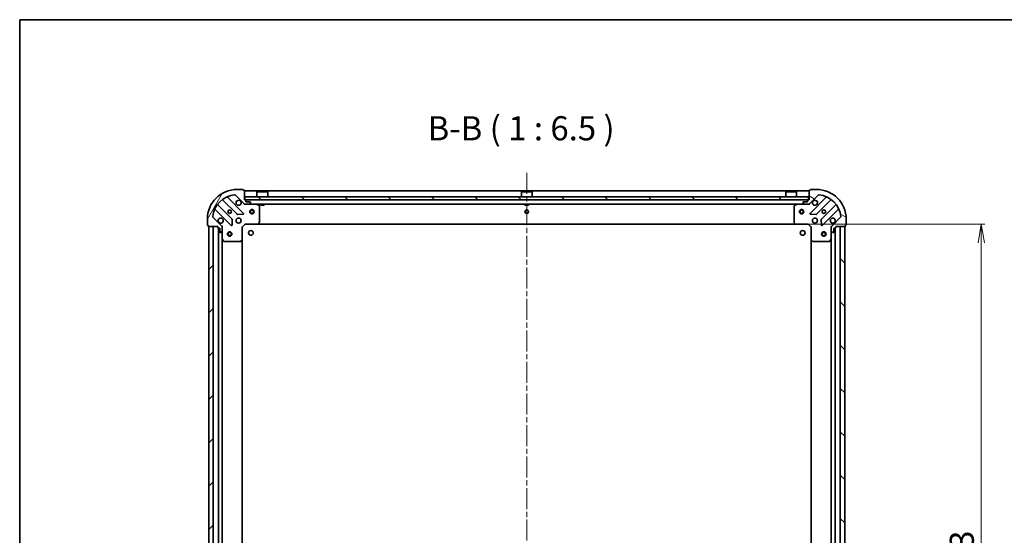
# Model space of a CAD drawing. Units: millimetres. Extents: x 36 to 10262, y 20 to 1846.
# Drawn here: x 1024 to 1687, y 1499 to 1846 of the extents above; entities that cross this region are included whole.
import ezdxf

# ---------------------------------------------------------------- set-up
doc = ezdxf.new("R2010")
doc.units = ezdxf.units.MM
doc.header["$LTSCALE"] = 2.5
doc.linetypes.add('CHAIN', pattern=[0.35429999999999995, 0.2362, -0.0295, 0.0591, -0.0295])
doc.layers.get('Defpoints').update_dxf_attribs({"lineweight": 25})
for name, color, linetype, lineweight in [('Border (ISO)', 7, 'Continuous', 35), ('Centerline (ISO)', 131, 'Continuous', 18), ('Dimension (ISO)', 7, 'Continuous', 18), ('Hatch (ISO)', 1, 'Continuous', 18), ('Symbol (ISO)', 7, 'Continuous', 18), ('Visible (ISO)', 7, 'Continuous', 35)]:
    doc.layers.add(name, color=color, linetype=linetype, lineweight=lineweight)
doc.styles.add('Note Text (TK)', font='MS PGothic.ttf')
doc.dimstyles.new('Default - Method 1b (TK)', dxfattribs={"dimscale": 2.5, "dimtxt": 2.5, "dimasz": 2.5, "dimexe": 1, "dimexo": 1.499999999999999, "dimgap": 1, "dimtad": 1, "dimdsep": 46, "dimtxsty": 'Note Text (TK)', "dimblk": 'OPEN', "dimcen": 0.09, "dimdle": 5, "dimclrd": 100, "dimclre": 100, "dimclrt": 7, "dimadec": 1, "dimazin": 1, "dimtfac": 1, "dimtmove": 0, "dimatfit": 3, "dimldrblk": 'OPEN', "dimfxl": 1, "dimtolj": 1, "dimlwd": -1, "dimlwe": -1, "dimarcsym": 0})
pattern_1 = [(135.0002104591499, (929.4999999999999, -32), (-14.59286259386461, -14.59296979941324), [])]

# ---------------------------------------------------------------- blocks, each defined once
blk = doc.blocks.new('Borders tk図枠')
at = {"layer": 'Border (ISO)'}
for q in [(405.4999999999999, 289), (14.50000000000001, 8.000000000000007)]:
    blk.add_line((14.49999999999999, 289), q, dxfattribs=at)
blk = doc.blocks.new('_Open')
at = {"color": 0, "linetype": 'ByBlock', "lineweight": -2}
for p, q in [((-1, 0.1666666666666666), (0, 0)), ((-1, -0.1666666666666666), (0, 0)), ((0, 0), (-1, 0))]:
    blk.add_line(p, q, dxfattribs=at)
blk = doc.blocks.new('*D29')
at = {"layer": 'Defpoints', "color": 0}
for p in [(1547.533864198411, 1708.593051357954), (1547.53386419841, 1255.593051357957), (1671.03386419841, 1255.593051357957)]:
    blk.add_point(p, dxfattribs=at)
at = {"layer": 'Dimension (ISO)', "color": 100}
for p, q in [((1551.283864198411, 1708.593051357954), (1673.53386419841, 1708.593051357954)), ((1671.033864198411, 1696.093051357955), (1671.03386419841, 1268.093051357957)), ((1551.28386419841, 1255.593051357957), (1673.53386419841, 1255.593051357957))]:
    blk.add_line(p, q, dxfattribs=at)
at = {"layer": 'Dimension (ISO)', "color": 100, "xscale": 12.5, "yscale": 12.5, "zscale": 12.5}
for p, rotation in [((1671.033864198411, 1708.593051357954), 90), ((1671.03386419841, 1255.593051357957), 270)]:
    blk.add_blockref('_Open', p, dxfattribs=dict(at, rotation=rotation))
at = {"layer": 'Dimension (ISO)', "color": 7, "insert": (1657.94136419841, 1465.448250221592), "char_height": 6.25, "attachment_point": 4, "rotation": 90, "style": 'Note Text (TK)'}
blk.add_mtext('\\A1;\\fMS PGothic|b0|i0;{\\H16.1850;453}', dxfattribs=at)

msp = doc.modelspace()

# ---------------------------------------------------------------- hatches: boundary and pattern name
at = {"layer": 'Hatch (ISO)'}
h = msp.add_hatch(dxfattribs=at)
h.set_pattern_fill('ANSI31', color=256, scale=165.1, angle=14.99997778074499, style=0)
h.set_pattern_definition([(59.999977780745, (929.4999999999999, -32), (-17.87259526899745, 10.31875693097815), [])])
edge = h.paths.add_edge_path()
edge.add_ellipse((1175.494542123452, 1723.093051357955), major_axis=(0.7071067811865493, -0.7071067811865465), ratio=1, start_angle=269.9999999999999, end_angle=315.0000000000019)
edge.add_line((1175.494542123452, 1722.093051357955), (1177.873221779893, 1722.093051357955))
edge.add_ellipse((1177.873221779893, 1722.593051357955), major_axis=(0.5000000000000006, -1e-16), ratio=1, start_angle=269.9999999999959, end_angle=315)
edge.add_line((1178.226775170486, 1722.239497967362), (1178.933881951673, 1722.946604748548))
edge.add_ellipse((1178.580328561079, 1723.300158139142), major_axis=(0.3535533905932753, 0.3535533905932752), ratio=1, start_angle=270.0000000000057, end_angle=315.0000000000041)
edge.add_line((1179.080328561079, 1723.300158139142), (1179.080328561079, 1723.493051357955))
edge.add_ellipse((1178.780328561079, 1723.493051357955), major_axis=(2.3e-15, 0.299999999999998), ratio=1, start_angle=270.0000000000004, end_angle=360.0000000000004)
edge.add_line((1178.780328561079, 1723.793051357955), (1176.080328561079, 1723.793051357955))
edge.add_line((1176.080328561079, 1723.793051357955), (1176.080328561079, 1724.793051357955))
edge.add_ellipse((1175.780328561079, 1724.793051357955), major_axis=(2.3e-15, 0.3000000000000003), ratio=1, start_angle=269.9999999999733, end_angle=360.0000000000004)
edge.add_line((1175.780328561079, 1725.093051357955), (1175.080328561079, 1725.093051357955))
edge.add_line((1175.080328561079, 1725.093051357955), (1175.080328561079, 1731.293051357955))
edge.add_ellipse((1174.780328561079, 1731.293051357955), major_axis=(-2.2e-15, 0.3000000000000014), ratio=1, start_angle=270.0000000000267, end_angle=359.9999999999996)
edge.add_line((1174.780328561079, 1731.593051357955), (1174.080328561079, 1731.593051357955))
edge.add_line((1174.080328561079, 1731.593051357955), (1174.080328561079, 1731.793051357955))
edge.add_ellipse((1173.780328561079, 1731.793051357955), major_axis=(-2.2e-15, 0.3000000000000014), ratio=1, start_angle=269.9999999999724, end_angle=359.9999999999996)
edge.add_line((1173.780328561079, 1732.093051357955), (1170.080328561079, 1732.093051357955))
edge.add_ellipse((1170.080328561079, 1712.093051357955), major_axis=(-20, -8.9e-15), ratio=1, start_angle=270, end_angle=360)
edge.add_line((1150.080328561079, 1712.093051357955), (1150.080328561079, 1708.393051357955))
edge.add_ellipse((1150.380328561079, 1708.393051357955), major_axis=(-1e-16, -0.299999999999998), ratio=1, start_angle=270, end_angle=360)
edge.add_line((1150.380328561079, 1708.093051357955), (1150.580328561079, 1708.093051357955))
edge.add_line((1150.580328561079, 1708.093051357955), (1150.580328561079, 1707.393051357955))
edge.add_ellipse((1150.880328561079, 1707.393051357955), major_axis=(-2.3e-15, -0.299999999999998), ratio=1, start_angle=269.9999999999869, end_angle=360.0000000000004)
edge.add_line((1150.880328561079, 1707.093051357955), (1157.080328561079, 1707.093051357955))
edge.add_line((1157.080328561079, 1707.093051357955), (1157.080328561079, 1706.393051357955))
edge.add_ellipse((1157.380328561079, 1706.393051357955), major_axis=(-1e-16, -0.299999999999998), ratio=1, start_angle=270, end_angle=360)
edge.add_line((1157.380328561079, 1706.093051357955), (1158.380328561079, 1706.093051357955))
edge.add_line((1158.380328561079, 1706.093051357955), (1158.380328561079, 1703.393051357955))
edge.add_ellipse((1158.680328561079, 1703.393051357955), major_axis=(-2.3e-15, -0.299999999999998), ratio=1, start_angle=270.0000000000004, end_angle=360.0000000000004)
edge.add_line((1158.680328561079, 1703.093051357955), (1158.873221779893, 1703.093051357955))
edge.add_ellipse((1158.873221779893, 1703.593051357955), major_axis=(0.4999999999999983, -1e-16), ratio=1, start_angle=270, end_angle=315.0000000000029)
edge.add_line((1159.226775170486, 1703.239497967362), (1159.933881951673, 1703.946604748548))
edge.add_ellipse((1159.580328561079, 1704.300158139141), major_axis=(0.3535533905932732, 0.3535533905932742), ratio=1, start_angle=269.9999999999999, end_angle=314.9999999999999)
edge.add_line((1160.080328561079, 1704.300158139141), (1160.080328561079, 1706.678837795582))
edge.add_ellipse((1159.080328561079, 1706.678837795582), major_axis=(2.4e-15, 0.9999999999999943), ratio=1, start_angle=270.0000000000002, end_angle=315.0000000000002)
edge.add_line((1159.787435342265, 1707.385944576769), (1153.809450562902, 1713.363929356132))
edge.add_ellipse((1154.163003953496, 1713.717482746725), major_axis=(-0.3535533905932733, 0.3535533905932711), ratio=1, start_angle=39.17289348888272, end_angle=90.00000000000267, ccw=False)
edge.add_ellipse((1170.080328561079, 1712.093051357955), major_axis=(1.675194869668973, 16.41474100157035), ratio=1, start_angle=11.65421302223848, end_angle=90.00000000000011, ccw=False)
edge.add_ellipse((1168.455897172309, 1728.010375965538), major_axis=(0.4974163939869801, 0.0507634808990598), ratio=1, start_angle=39.17289348887789, end_angle=90.00000000000227, ccw=False)
edge.add_line((1168.809450562902, 1728.363929356132), (1174.787435342266, 1722.385944576769))
h = msp.add_hatch(dxfattribs=at)
h.set_pattern_fill('ANSI31', color=256, scale=165.1, angle=105.00024553567, style=0)
h.set_pattern_definition([(150.00024553567, (929.4999999999999, -32), (-10.31867340856338, -17.87264349046909), [])])
edge = h.paths.add_edge_path()
edge.add_ellipse((1571.080328561079, 1706.678837795582), major_axis=(-0.7071067811865465, -0.7071067811865493), ratio=1, start_angle=269.999999999997, end_angle=314.9999999999979)
edge.add_line((1570.080328561079, 1706.678837795582), (1570.080328561079, 1704.300158139141))
edge.add_ellipse((1570.580328561079, 1704.300158139141), major_axis=(-1e-16, -0.5000000000000006), ratio=1, start_angle=270, end_angle=315)
edge.add_line((1570.226775170486, 1703.946604748548), (1570.933881951672, 1703.239497967361))
edge.add_ellipse((1571.287435342266, 1703.593051357955), major_axis=(0.3535533905932752, -0.3535533905932753), ratio=1, start_angle=270.0000000000057, end_angle=315)
edge.add_line((1571.287435342266, 1703.093051357955), (1571.480328561079, 1703.093051357955))
edge.add_ellipse((1571.480328561079, 1703.393051357955), major_axis=(0.299999999999998, -2.3e-15), ratio=1, start_angle=270.0000000000004, end_angle=360.0000000000004)
edge.add_line((1571.780328561079, 1703.393051357955), (1571.780328561079, 1706.093051357955))
edge.add_line((1571.780328561079, 1706.093051357955), (1572.780328561079, 1706.093051357955))
edge.add_ellipse((1572.780328561079, 1706.393051357955), major_axis=(0.3000000000000003, -2.3e-15), ratio=1, start_angle=270.0000000000004, end_angle=360.0000000000004)
edge.add_line((1573.080328561079, 1706.393051357955), (1573.080328561079, 1707.093051357955))
edge.add_line((1573.080328561079, 1707.093051357955), (1579.280328561079, 1707.093051357955))
edge.add_ellipse((1579.280328561079, 1707.393051357955), major_axis=(0.3000000000000014, 2.2e-15), ratio=1, start_angle=269.9999999999996, end_angle=359.9999999999996)
edge.add_line((1579.580328561079, 1707.393051357955), (1579.580328561079, 1708.093051357955))
edge.add_line((1579.580328561079, 1708.093051357955), (1579.780328561079, 1708.093051357955))
edge.add_ellipse((1579.780328561079, 1708.393051357955), major_axis=(0.3000000000000014, 2.2e-15), ratio=1, start_angle=269.9999999999996, end_angle=359.9999999999996)
edge.add_line((1580.080328561079, 1708.393051357955), (1580.080328561079, 1712.093051357955))
edge.add_ellipse((1560.080328561079, 1712.093051357955), major_axis=(-1.11e-14, 20), ratio=1, start_angle=269.9999999999999, end_angle=359.9999999999997)
edge.add_line((1560.080328561079, 1732.093051357955), (1556.380328561079, 1732.093051357955))
edge.add_ellipse((1556.380328561079, 1731.793051357955), major_axis=(-0.299999999999998, 0), ratio=1, start_angle=270, end_angle=360)
edge.add_line((1556.080328561079, 1731.793051357955), (1556.080328561079, 1731.593051357955))
edge.add_line((1556.080328561079, 1731.593051357955), (1555.380328561079, 1731.593051357955))
edge.add_ellipse((1555.380328561079, 1731.293051357955), major_axis=(-0.299999999999998, 2.3e-15), ratio=1, start_angle=270.0000000000004, end_angle=360.0000000000004)
edge.add_line((1555.080328561079, 1731.293051357955), (1555.080328561079, 1725.093051357955))
edge.add_line((1555.080328561079, 1725.093051357955), (1554.380328561079, 1725.093051357956))
edge.add_ellipse((1554.380328561079, 1724.793051357955), major_axis=(-0.299999999999998, 0), ratio=1, start_angle=270, end_angle=360)
edge.add_line((1554.080328561079, 1724.793051357955), (1554.080328561079, 1723.793051357955))
edge.add_line((1554.080328561079, 1723.793051357955), (1551.380328561079, 1723.793051357955))
edge.add_ellipse((1551.380328561079, 1723.493051357955), major_axis=(-0.299999999999998, 2.3e-15), ratio=1, start_angle=270.0000000000004, end_angle=360.0000000000004)
edge.add_line((1551.080328561079, 1723.493051357955), (1551.080328561079, 1723.300158139142))
edge.add_ellipse((1551.580328561079, 1723.300158139142), major_axis=(-1e-16, -0.4999999999999983), ratio=1, start_angle=270, end_angle=315.0000000000029)
edge.add_line((1551.226775170485, 1722.946604748548), (1551.933881951672, 1722.239497967362))
edge.add_ellipse((1552.287435342266, 1722.593051357955), major_axis=(0.3535533905932742, -0.3535533905932732), ratio=1, start_angle=269.9999999999999, end_angle=314.9999999999999)
edge.add_line((1552.287435342266, 1722.093051357955), (1554.666114998706, 1722.093051357955))
edge.add_ellipse((1554.666114998705, 1723.093051357955), major_axis=(0.9999999999999943, -2.3e-15), ratio=1, start_angle=269.9999999999981, end_angle=315.0000000000002)
edge.add_line((1555.373221779892, 1722.385944576769), (1561.351206559256, 1728.363929356132))
edge.add_ellipse((1561.704759949849, 1728.010375965538), major_axis=(0.3535533905932711, 0.3535533905932733), ratio=1, start_angle=39.172893488886416, end_angle=90.00000000000267, ccw=False)
edge.add_ellipse((1560.080328561079, 1712.093051357955), major_axis=(16.41474100157035, -1.675194869668971), ratio=1, start_angle=11.65421302223848, end_angle=90.00000000000028, ccw=False)
edge.add_ellipse((1575.997653168662, 1713.717482746725), major_axis=(0.0507634808990599, -0.4974163939869801), ratio=1, start_angle=39.172893488883574, end_angle=89.9999999999942, ccw=False)
edge.add_line((1576.351206559256, 1713.363929356131), (1570.373221779893, 1707.385944576768))
h = msp.add_hatch(dxfattribs=at)
h.set_pattern_fill('ANSI31', color=256, scale=165.1, angle=90.00021045915, style=0)
h.set_pattern_definition(pattern_1)
h.paths.add_polyline_path([(1554.83032856108, 1725.093051357955), (1554.83032856108, 1727.093051357954), (1175.33032856108, 1727.093051357954), (1175.33032856108, 1725.093051357955)])
h = msp.add_hatch(dxfattribs=at)
h.set_pattern_fill('ANSI31', color=256, scale=165.1, style=0)
h.set_pattern_definition([(45, (929.4999999999999, -32), (-14.59291619673737, 14.59291619673737), [])])
h.paths.add_polyline_path([(1151.08032856108, 1257.093051357955), (1154.080328561079, 1257.093051357955), (1154.080328561079, 1707.093051357955), (1151.080328561079, 1707.093051357955)])
h = msp.add_hatch(dxfattribs=at)
h.set_pattern_fill('ANSI31', color=256, scale=165.1, angle=90.00021045915, style=0)
h.set_pattern_definition(pattern_1)
h.paths.add_polyline_path([(1579.080328561079, 1707.093051357956), (1576.080328561079, 1707.093051357956), (1576.080328561079, 1257.093051357956), (1579.080328561079, 1257.093051357956)])

# ---------------------------------------------------------------- linework, layer by layer
at = {"layer": 'Centerline (ISO)', "linetype": 'CHAIN', "ltscale": 23.99096870422363}
msp.add_line((1365.08032856108, 1743.343051357954), (1365.08032856108, 1220.843051357957), dxfattribs=at)
at = {"layer": 'Visible (ISO)'}
for p, q in [((1173.780328561079, 1732.093051357955), (1170.080328561079, 1732.093051357955)), ((1174.080328561079, 1731.593051357955), (1174.080328561079, 1731.793051357955)), ((1174.780328561079, 1731.593051357955), (1174.080328561079, 1731.593051357955)), ((1175.080328561079, 1725.093051357955), (1175.080328561079, 1731.293051357955)), ((1555.080328561079, 1731.093051357954), (1175.080328561079, 1731.093051357954)), ((1183.580328561081, 1730.593051357955), (1183.480328561081, 1730.493051357955)), ((1190.680328561081, 1730.493051357955), (1183.480328561081, 1730.493051357955)), ((1183.480328561081, 1727.093051357954), (1183.480328561081, 1730.493051357955)), ((1183.580328561081, 1730.593051357955), (1190.580328561081, 1730.593051357955)), ((1190.580328561081, 1730.593051357955), (1190.680328561081, 1730.493051357955)), ((1190.680328561081, 1727.093051357954), (1190.680328561081, 1730.493051357955)), ((1361.58032856108, 1730.593051357955), (1361.480328561081, 1730.493051357955)), ((1368.68032856108, 1730.493051357955), (1361.480328561081, 1730.493051357955)), ((1361.480328561081, 1727.093051357954), (1361.480328561081, 1730.493051357955)), ((1361.58032856108, 1730.593051357955), (1368.58032856108, 1730.593051357955)), ((1368.58032856108, 1730.593051357955), (1368.68032856108, 1730.493051357955)), ((1368.68032856108, 1727.093051357954), (1368.68032856108, 1730.493051357955)), ((1539.58032856108, 1730.593051357955), (1539.48032856108, 1730.493051357955)), ((1546.68032856108, 1730.493051357955), (1539.48032856108, 1730.493051357955)), ((1539.48032856108, 1727.093051357954), (1539.48032856108, 1730.493051357955)), ((1539.58032856108, 1730.593051357955), (1546.58032856108, 1730.593051357955)), ((1546.58032856108, 1730.593051357955), (1546.68032856108, 1730.493051357955)), ((1546.68032856108, 1727.093051357954), (1546.68032856108, 1730.493051357955)), ((1555.080328561079, 1731.293051357955), (1555.080328561079, 1725.093051357955)), ((1556.080328561079, 1731.593051357955), (1555.380328561079, 1731.593051357955)), ((1556.080328561079, 1731.793051357955), (1556.080328561079, 1731.593051357955)), ((1560.080328561079, 1732.093051357955), (1556.380328561079, 1732.093051357955)), ((1160.33780567234, 1725.085826778389), (1170.037240763717, 1715.386391687011)), ((1174.391152060055, 1715.982227858979), (1163.567811549631, 1726.805568369403)), ((1168.809450562902, 1728.363929356132), (1174.787435342266, 1722.385944576769)), ((1175.780328561079, 1725.093051357955), (1175.080328561079, 1725.093051357955)), ((1554.83032856108, 1727.093051357954), (1175.330328561081, 1727.093051357954)), ((1175.330328561081, 1727.093051357954), (1175.330328561081, 1725.093051357955)), ((1175.330328561081, 1725.093051357955), (1554.83032856108, 1725.093051357955)), ((1176.080328561079, 1723.793051357955), (1176.080328561079, 1724.793051357955)), ((1178.780328561079, 1723.793051357955), (1176.080328561079, 1723.793051357955)), ((1179.080328561079, 1723.300158139142), (1179.080328561079, 1723.493051357955)), ((1551.080328561079, 1723.493051357955), (1551.080328561079, 1723.300158139142)), ((1554.080328561079, 1723.793051357955), (1551.380328561079, 1723.793051357955)), ((1554.080328561079, 1724.793051357955), (1554.080328561079, 1723.793051357955)), ((1555.080328561079, 1725.093051357955), (1554.380328561079, 1725.093051357955)), ((1554.83032856108, 1725.093051357955), (1554.83032856108, 1727.093051357954)), ((1555.373221779892, 1722.385944576769), (1561.351206559256, 1728.363929356132)), ((1566.592845572527, 1726.805568369403), (1555.769505062103, 1715.982227858979)), ((1560.123416358441, 1715.386391687011), (1569.822851449818, 1725.085826778389)), ((1155.367811549631, 1718.605568369403), (1166.191152060055, 1707.782227858979)), ((1166.786988232023, 1712.136139155317), (1157.087553140646, 1721.835574246694)), ((1175.080328561079, 1722.093051357955), (1175.080328561079, 1722.18287163683)), ((1175.080328561079, 1722.093051357954), (1175.080328561082, 1721.742785611442)), ((1175.080328561079, 1722.093051357955), (1175.494542123452, 1722.093051357955)), ((1175.494542123452, 1722.093051357955), (1177.873221779893, 1722.093051357955)), ((1177.873221779893, 1722.093051357955), (1552.287435342266, 1722.093051357955)), ((1178.226775170486, 1722.239497967362), (1178.933881951672, 1722.946604748549)), ((1184.914492639729, 1721.17596931863), (1183.143672246479, 1722.061379515255)), ((1185.080328561079, 1709.711269434334), (1185.080328561079, 1720.90764116133)), ((1185.830328561082, 1722.093051357955), (1185.830328561082, 1721.493051357955)), ((1185.830328561082, 1721.493051357955), (1188.330328561082, 1721.493051357955)), ((1188.330328561082, 1722.093051357955), (1188.330328561082, 1721.493051357955)), ((1363.83032856108, 1722.093051357955), (1363.83032856108, 1721.493051357955)), ((1363.83032856108, 1721.493051357955), (1366.33032856108, 1721.493051357955)), ((1366.33032856108, 1722.093051357955), (1366.33032856108, 1721.493051357955)), ((1545.080328561079, 1720.90764116133), (1545.080328561079, 1709.711269434334)), ((1547.016984875679, 1722.061379515255), (1545.246164482429, 1721.17596931863)), ((1551.226775170485, 1722.946604748548), (1551.933881951672, 1722.239497967362)), ((1552.287435342266, 1722.093051357955), (1554.666114998705, 1722.093051357955)), ((1554.666114998705, 1722.093051357955), (1555.080328561079, 1722.093051357955)), ((1555.080328561079, 1722.182871636831), (1555.080328561079, 1722.093051357955)), ((1555.080328561076, 1721.742785611441), (1555.080328561079, 1722.093051357955)), ((1573.073103981513, 1721.835574246695), (1563.373668890135, 1712.136139155317)), ((1563.969505062103, 1707.782227858979), (1574.792845572527, 1718.605568369403)), ((1150.080328561079, 1712.093051357955), (1150.080328561079, 1708.393051357955)), ((1159.787435342265, 1707.385944576769), (1153.809450562903, 1713.363929356132)), ((1166.702998560886, 1707.981274077125), (1166.874570664141, 1711.910921304751)), ((1170.262458614283, 1715.298809254892), (1174.192105841909, 1715.470381358148)), ((1555.968551280249, 1715.470381358148), (1559.898198507875, 1715.298809254892)), ((1563.286086458016, 1711.910921304751), (1563.457658561272, 1707.981274077125)), ((1576.351206559256, 1713.363929356132), (1570.373221779892, 1707.385944576769)), ((1580.080328561079, 1708.393051357955), (1580.080328561079, 1712.093051357955)), ((1150.380328561079, 1708.093051357955), (1150.580328561079, 1708.093051357955)), ((1150.580328561079, 1708.093051357955), (1150.580328561079, 1707.393051357955)), ((1150.880328561079, 1707.093051357955), (1157.080328561079, 1707.093051357955)), ((1154.080328561079, 1707.093051357955), (1151.080328561079, 1707.093051357955)), ((1151.080328561079, 1707.093051357955), (1151.08032856108, 1257.093051357955)), ((1154.080328561079, 1257.093051357955), (1154.080328561079, 1707.093051357955)), ((1157.080328561079, 1707.093051357955), (1157.080328561079, 1706.393051357955)), ((1157.380328561079, 1706.093051357955), (1158.380328561079, 1706.093051357955)), ((1157.580328561079, 1706.093051357955), (1157.58032856108, 1258.093051357957)), ((1158.380328561079, 1706.093051357955), (1158.380328561079, 1703.393051357955)), ((1159.226775170486, 1703.239497967362), (1159.933881951672, 1703.946604748549)), ((1159.990508282204, 1707.093051357955), (1160.08032856108, 1707.093051357955)), ((1160.430594307593, 1707.093051357952), (1160.080328561079, 1707.093051357955)), ((1160.080328561079, 1707.093051357955), (1160.080328561079, 1706.678956641801)), ((1160.080328561079, 1704.300158139141), (1160.080328561079, 1706.678837795582)), ((1160.080328561079, 1704.300158139141), (1160.080328561079, 1699.163871751205)), ((1173.580328561079, 1706.593051357955), (1173.280328561079, 1706.717315426667)), ((1173.580328561079, 1706.593051357955), (1175.580328561079, 1708.593051357954)), ((1173.580328561079, 1698.156448823216), (1173.580328561079, 1706.593051357955)), ((1175.456064492367, 1708.893051357955), (1175.580328561079, 1708.593051357955)), ((1175.580328561079, 1708.593051357954), (1184.016931095817, 1708.593051357954)), ((1184.016931095818, 1708.593051357954), (1546.14372602634, 1708.593051357954)), ((1184.236284144812, 1708.688394963242), (1184.999681610074, 1709.506613039621)), ((1545.160975512084, 1709.506613039622), (1545.924372977346, 1708.688394963242)), ((1546.14372602634, 1708.593051357955), (1554.580328561079, 1708.593051357955)), ((1554.580328561079, 1708.593051357955), (1554.704592629791, 1708.893051357955)), ((1554.580328561079, 1708.593051357955), (1556.580328561079, 1706.593051357955)), ((1556.880328561079, 1706.717315426667), (1556.580328561079, 1706.593051357955)), ((1556.580328561079, 1706.593051357955), (1556.580328561079, 1698.156448823217)), ((1570.080328561078, 1707.093051357955), (1569.730062814565, 1707.093051357952)), ((1570.080328561078, 1707.093051357955), (1570.170148839954, 1707.093051357955)), ((1570.080328561079, 1706.678956641801), (1570.080328561079, 1707.093051357955)), ((1570.080328561079, 1706.678837795582), (1570.080328561079, 1704.300158139142)), ((1570.080328561079, 1699.163871751205), (1570.080328561079, 1704.300158139141)), ((1570.226775170486, 1703.946604748549), (1570.933881951672, 1703.239497967362)), ((1571.780328561079, 1703.393051357955), (1571.780328561079, 1706.093051357955)), ((1571.780328561079, 1706.093051357955), (1572.780328561079, 1706.093051357955)), ((1572.580328561079, 1258.093051357958), (1572.580328561079, 1706.093051357954)), ((1573.080328561079, 1706.393051357955), (1573.080328561079, 1707.093051357955)), ((1573.080328561079, 1707.093051357955), (1579.280328561079, 1707.093051357955)), ((1579.080328561079, 1707.093051357955), (1576.080328561079, 1707.093051357955)), ((1576.080328561079, 1707.093051357955), (1576.080328561079, 1257.093051357957)), ((1579.080328561079, 1257.093051357957), (1579.080328561079, 1707.093051357955)), ((1579.580328561079, 1707.393051357955), (1579.580328561079, 1708.093051357955)), ((1579.580328561079, 1708.093051357955), (1579.780328561079, 1708.093051357955)), ((1158.680328561079, 1703.093051357955), (1158.873221779893, 1703.093051357955)), ((1160.08032856108, 1265.022230964707), (1160.080328561079, 1699.163871751205)), ((1160.112000403779, 1699.029707672555), (1160.997410600404, 1697.258887279305)), ((1161.265738757704, 1697.093051357955), (1172.4621104847, 1697.093051357955)), ((1172.666766879412, 1697.17369830896), (1173.484984955792, 1697.937095774221)), ((1173.58032856108, 1266.029653892695), (1173.580328561079, 1698.156448823216)), ((1556.580328561079, 1698.156448823215), (1556.580328561079, 1266.029653892696)), ((1556.675672166367, 1697.937095774221), (1557.493890242746, 1697.17369830896)), ((1557.698546637458, 1697.093051357955), (1568.894918364454, 1697.093051357955)), ((1569.163246521754, 1697.258887279305), (1570.048656718379, 1699.029707672555)), ((1570.080328561079, 1699.163871751204), (1570.080328561079, 1265.022230964708)), ((1571.287435342266, 1703.093051357955), (1571.480328561079, 1703.093051357955))]:
    msp.add_line(p, q, dxfattribs=at)
for centre, radius in [((1165.080328561079, 1717.093051357955), 1.229499999999996), ((1180.080328561079, 1717.093051357955), 1.5), ((1180.080328561079, 1717.093051357955), 1.193275), ((1365.080328561079, 1717.093051357955), 1.229499999999999), ((1550.080328561079, 1717.093051357955), 1.5), ((1550.080328561079, 1717.093051357955), 1.193275), ((1565.080328561079, 1717.093051357955), 1.229499999999995), ((1171.080328561079, 1711.093051357955), 1.699999999999994), ((1559.080328561079, 1711.093051357955), 1.699999999999993), ((1165.080328561079, 1702.093051357955), 1.5), ((1179.380328561081, 1702.793051357952), 1.620999999999988), ((1550.780328561078, 1702.793051357953), 1.620999999999988), ((1565.080328561079, 1702.093051357956), 1.5), ((1165.080328561079, 1702.093051357955), 1.193275), ((1565.080328561079, 1702.093051357956), 1.193275)]:
    msp.add_circle(centre, radius, dxfattribs=at)
for centre, radius, start, end in [((1170.080328561079, 1712.093051357955), 19.99999999999993, 90, 180), ((1173.780328561079, 1731.793051357955), 0.299999999999999, 0, 90), ((1174.780328561079, 1731.293051357955), 0.299999999999999, 0, 90), ((1555.380328561079, 1731.293051357955), 0.2999999999999988, 90, 180), ((1556.380328561079, 1731.793051357955), 0.2999999999999988, 90, 180), ((1560.080328561079, 1712.093051357955), 19.99999999999992, 0, 90), ((1170.080328561079, 1712.093051357955), 16.49999999999995, 95.8271065111162, 174.1728934888838), ((1160.125673637983, 1724.873694744033), 0.3000000000000011, 45.00000000000921, 127.9144996875368), ((1163.779943583987, 1727.017700403759), 0.2999999999999994, 112.8868583964968, 224.9999999999954), ((1168.455897172309, 1728.010375965538), 0.4999999999999985, 45.00000000000921, 95.8271065111162), ((1171.080328561079, 1723.093051357955), 1.699999999999994, 62.49982881929983, 27.50017118070017), ((1175.780328561079, 1724.793051357955), 0.299999999999999, 0, 90), ((1178.780328561079, 1723.493051357955), 0.299999999999999, 0, 90), ((1178.580328561079, 1723.300158139142), 0.4999999999999984, 314.9999999999908, 0), ((1551.380328561079, 1723.493051357955), 0.2999999999999988, 90, 180), ((1551.580328561079, 1723.300158139142), 0.4999999999999982, 180, 224.9999999999954), ((1554.380328561079, 1724.793051357955), 0.2999999999999988, 90, 180), ((1559.080328561079, 1723.093051357955), 1.699999999999993, 152.4998288192998, 117.5001711807117), ((1561.704759949849, 1728.010375965538), 0.499999999999998, 84.17289348888382, 135.0000000000046), ((1560.080328561079, 1712.093051357955), 16.49999999999994, 5.827106511116189, 84.17289348888382), ((1566.380713538171, 1727.017700403759), 0.2999999999999997, 315.0000000000046, 67.11314160348608), ((1570.034983484174, 1724.873694744033), 0.2999999999999971, 52.08550031246319, 135.0000000000276), ((1155.155679515275, 1718.393436335047), 0.2999999999999998, 45.00000000000921, 157.1131416035006), ((1157.299685175002, 1722.047706281051), 0.2999999999999973, 142.0855003124592, 225.0000000000092), ((1175.494542123452, 1723.093051357955), 0.9999999999999964, 225.0000000000092, 270), ((1177.873221779893, 1722.593051357955), 0.4999999999999984, 270, 314.9999999999908), ((1183.009508167829, 1721.793051357955), 0.2999999999999992, 63.43494882292201, 90), ((1184.780328561079, 1720.90764116133), 0.2999999999999996, 0, 63.43494882292201), ((1545.380328561079, 1720.90764116133), 0.2999999999999992, 116.565051177078, 180), ((1547.151148954329, 1721.793051357955), 0.2999999999999993, 90, 116.565051177078), ((1552.287435342266, 1722.593051357955), 0.4999999999999981, 224.9999999999954, 269.999999999987), ((1554.666114998705, 1723.093051357955), 0.999999999999996, 270, 314.9999999999908), ((1572.860971947156, 1722.047706281051), 0.3000000000000008, 315.0000000000046, 37.91449968753681), ((1575.004977606884, 1718.393436335047), 0.2999999999999993, 22.88685839651392, 135.0000000000046), ((1154.163003953496, 1713.717482746725), 0.4999999999999982, 174.1728934888838, 225.0000000000092), ((1159.080328561079, 1711.093051357955), 1.699999999999994, 242.4998288192998, 207.5001711807002), ((1166.574856197667, 1711.924007120961), 0.3000000000000005, 357.5000000000081, 45.00000000000921), ((1170.249372798073, 1715.598523721367), 0.299999999999999, 225.0000000000092, 272.5000000000049), ((1174.179020025699, 1715.770095824623), 0.2999999999999972, 272.4999999999919, 44.99999999999539), ((1555.981637096459, 1715.770095824623), 0.2999999999999987, 135.0000000000046, 267.499999999982), ((1559.911284324085, 1715.598523721367), 0.3000000000000003, 267.5000000000081, 315.0000000000046), ((1563.585800924491, 1711.924007120961), 0.2999999999999989, 135.0000000000046, 182.4999999999919), ((1571.080328561079, 1711.093051357955), 1.699999999999993, 332.4998288192998, 297.5001711807117), ((1575.997653168662, 1713.717482746725), 0.4999999999999983, 315.0000000000046, 5.827106511116189), ((1150.380328561079, 1708.393051357955), 0.299999999999999, 180, 270), ((1150.880328561079, 1707.393051357955), 0.299999999999999, 180, 270), ((1157.380328561079, 1706.393051357955), 0.299999999999999, 180, 270), ((1158.680328561079, 1703.393051357955), 0.299999999999999, 180, 270), ((1159.080328561079, 1706.678837795582), 0.9999999999999966, 0, 45.00000000000921), ((1159.580328561079, 1704.300158139142), 0.4999999999999984, 314.9999999999908, 0), ((1166.403284094411, 1707.994359893335), 0.2999999999999989, 225.0000000000092, 357.5000000000081), ((1184.016931095817, 1708.893051357955), 0.2999999999999994, 270, 316.9851427948109), ((1184.780328561079, 1709.711269434334), 0.2999999999999992, 316.9851427948249, 0), ((1545.380328561079, 1709.711269434334), 0.3000000000000015, 180, 223.0148572051935), ((1546.14372602634, 1708.893051357955), 0.299999999999999, 223.0148572051935, 270), ((1563.757373027747, 1707.994359893335), 0.2999999999999971, 182.4999999999919, 315.0000000000046), ((1571.080328561079, 1706.678837795582), 0.999999999999996, 134.9999999999908, 180), ((1570.580328561079, 1704.300158139142), 0.4999999999999982, 180, 224.9999999999954), ((1571.480328561079, 1703.393051357955), 0.2999999999999988, 270, 0), ((1572.780328561079, 1706.393051357955), 0.2999999999999988, 270, 0), ((1579.280328561079, 1707.393051357955), 0.2999999999999987, 270, 0), ((1579.780328561079, 1708.393051357955), 0.2999999999999988, 270, 0), ((1158.873221779893, 1703.593051357955), 0.4999999999999984, 270, 314.9999999999908), ((1160.380328561079, 1699.163871751205), 0.2999999999999996, 180, 206.5650511770518), ((1161.265738757704, 1697.393051357955), 0.2999999999999993, 206.5650511770518, 269.999999999987), ((1172.4621104847, 1697.393051357955), 0.3000000000000017, 270, 313.0148572051799), ((1173.280328561079, 1698.156448823216), 0.2999999999999992, 313.0148572051751, 0), ((1556.880328561079, 1698.156448823217), 0.2999999999999992, 180, 226.9851427948249), ((1557.698546637458, 1697.393051357956), 0.2999999999999989, 226.9851427948433, 270.000000000026), ((1568.894918364454, 1697.393051357956), 0.2999999999999993, 270, 333.4349488229482), ((1569.780328561079, 1699.163871751205), 0.2999999999999989, 333.4349488229482, 0), ((1571.287435342266, 1703.593051357955), 0.4999999999999981, 224.9999999999954, 269.999999999987)]:
    msp.add_arc(centre, radius, start, end, dxfattribs=at)
for points, knots in [([(1171.865305708733, 1724.600967429115), (1172.02005042958, 1724.520411838582), (1172.16356405358, 1724.413978921488), (1172.401256124612, 1724.176286850456), (1172.507689041706, 1724.032773226456), (1172.588244632239, 1723.878028505609)], [0.2789125936271497, 0.2789125936271497, 0.2789125936271497, 0.2789125936271497, 0.3293346962055642, 0.3293346962055642, 0.379756798783979, 0.379756798783979, 0.379756798783979, 0.379756798783979]), ([(1557.57241248992, 1723.878028505609), (1557.652968080451, 1724.032773226456), (1557.759400997545, 1724.176286850456), (1557.997093068578, 1724.413978921488), (1558.140606692578, 1724.520411838582), (1558.295351413425, 1724.600967429115)], [0.2789125936271506, 0.2789125936271506, 0.2789125936271506, 0.2789125936271506, 0.3293346962055631, 0.3293346962055631, 0.3797567987839759, 0.3797567987839759, 0.3797567987839759, 0.3797567987839759]), ([(1158.295351413425, 1709.585135286796), (1158.140606692578, 1709.665690877328), (1157.997093068578, 1709.772123794422), (1157.759400997546, 1710.009815865454), (1157.652968080452, 1710.153329489454), (1157.57241248992, 1710.308074210301)], [0.2789125936271506, 0.2789125936271506, 0.2789125936271506, 0.2789125936271506, 0.3293346962055631, 0.3293346962055631, 0.3797567987839759, 0.3797567987839759, 0.3797567987839759, 0.3797567987839759]), ([(1572.588244632238, 1710.308074210301), (1572.507689041706, 1710.153329489454), (1572.401256124612, 1710.009815865454), (1572.163564053579, 1709.772123794422), (1572.02005042958, 1709.665690877328), (1571.865305708733, 1709.585135286796)], [0.2789125936271497, 0.2789125936271497, 0.2789125936271497, 0.2789125936271497, 0.3293346962055642, 0.3293346962055642, 0.379756798783979, 0.379756798783979, 0.379756798783979, 0.379756798783979])]:
    msp.add_open_spline(points, degree=3, knots=knots, dxfattribs=at)

# ---------------------------------------------------------------- block references
at = {"xscale": 6.5, "yscale": 6.5, "zscale": 6.5}
msp.add_blockref('Borders tk図枠', (929.4999999999999, -32), dxfattribs=at)

# ---------------------------------------------------------------- texts
at = {"layer": 'Symbol (ISO)', "color": 7, "insert": (1298.343017324091, 1760.113082329185), "char_height": 16.25, "attachment_point": 7, "style": 'Note Text (TK)'}
msp.add_mtext('B-B ( 1 : 6.5 )', dxfattribs=at)

# ---------------------------------------------------------------- dimensions: what is measured, and where the dimension line sits
at = {"layer": 'Dimension (ISO)', "color": 100}
dim = msp.add_linear_dim(base=(1671.03386419841, 1255.593051357957), p1=(1547.533864198411, 1708.593051357954), p2=(1547.53386419841, 1255.593051357957), angle=270, text='\\fMS PGothic|b0|i0;{\\H16.1850;<>}', dimstyle='Default - Method 1b (TK)', override={"dimasz": 5, "dimgap": 2, "dimdec": 0, "dimtol": 0, "dimlim": 0, "dimtp": 0, "dimtm": 0, "dimtdec": 0, "dimtofl": 0, "dimatfit": 1}, dxfattribs=at)
dim.commit()
dim.dimension.update_dxf_attribs({"geometry": '*D29', "text_midpoint": (1671.03386419841, 1482.093051357956), "dimtype": 160})

doc.saveas('drawing.dxf')
